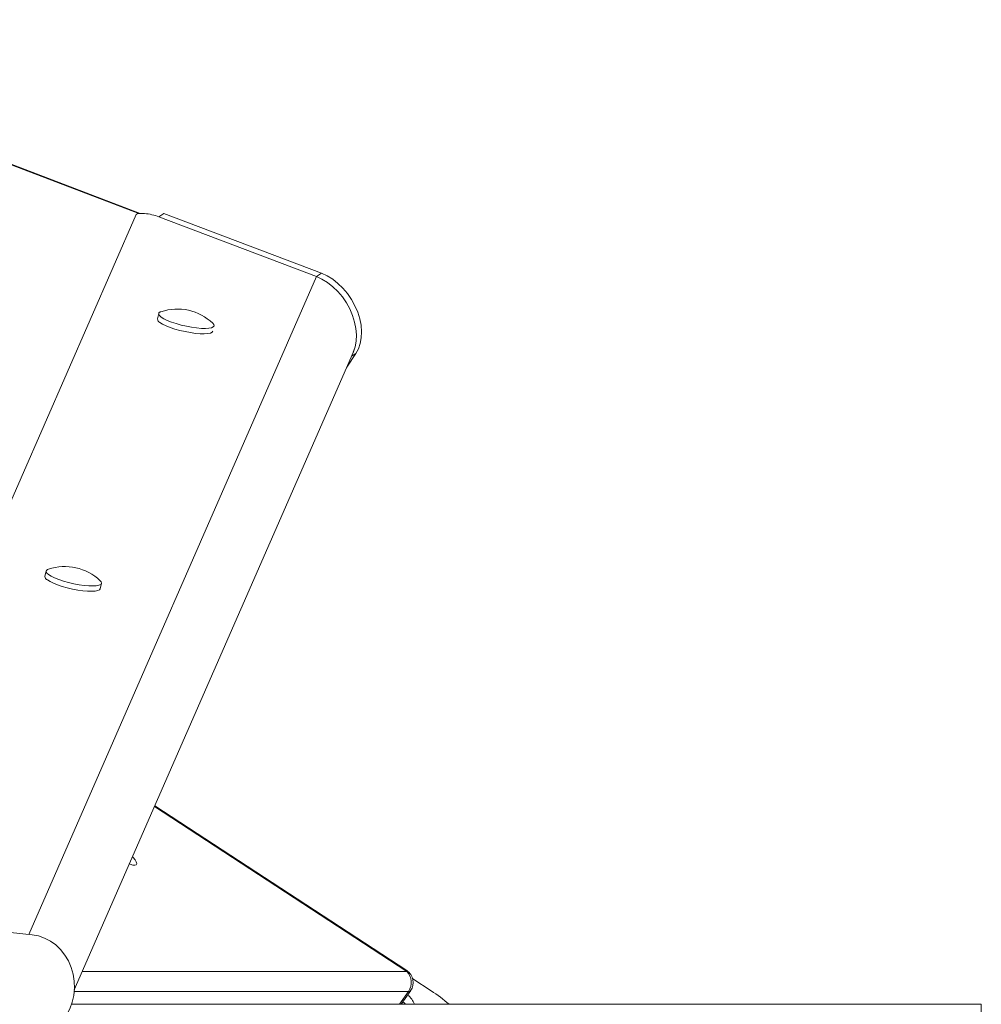
# Model space of a CAD drawing. Units: millimetres. Extents: x -3106 to 13240, y -5740 to 1341.
# Drawn here: x 12320 to 12660, y 488 to 836 of the extents above; entities that cross this region are included whole.
import ezdxf

# ---------------------------------------------------------------- set-up
doc = ezdxf.new("R2010")
doc.units = ezdxf.units.MM

msp = doc.modelspace()

# ---------------------------------------------------------------- linework, layer by layer
at = {"color": 8, "linetype": 'Continuous', "lineweight": 15}
for p, q in [((12362.56, 767.33), (12183.25, 835.48)), ((12323.65, 513.04), (12425.14, 745.07)), ((12439.08, 717.93), (12437.52, 716.94)), ((12457.05, 499.97), (12368.04, 558.11)), ((12342.61, 499.97), (12457.05, 499.97)), ((12457.69, 492.94), (12339.72, 492.94)), ((12454.5, 488.38), (12457.69, 492.94)), ((12455.36, 488.84), (12455.14, 488.38)), ((12456.45, 488.38), (12456.45, 488.58))]:
    msp.add_line(p, q, dxfattribs=at)
at = {"color": 7, "linetype": 'Continuous', "lineweight": 15}
for p, q in [((12362.98, 767.36), (12183.26, 835.67)), ((12254.4, 521.91), (12361.57, 766.91)), ((12371.35, 767.33), (12369.54, 766.18)), ((12425.14, 745.07), (12369.54, 766.18)), ((12426.95, 746.21), (12371.35, 767.33)), ((12426.95, 746.21), (12425.14, 745.07)), ((12369.51, 732.04), (12369.09, 730.13)), ((12339.75, 493.43), (12438.19, 718.47)), ((12435.86, 713.16), (12439.08, 717.93)), ((12329.79, 641.22), (12329.37, 639.32)), ((12348.89, 634.97), (12349.31, 636.87)), ((12457.06, 500.27), (12368.15, 558.34)), ((12262.83, 519.24), (12324.9, 512.91)), ((12459.14, 497.42), (12465.7, 493.13)), ((12455.04, 488.38), (12458.42, 493.21)), ((12338.78, 488.38), (12659.76, 488.38)), ((12456.64, 488.38), (12456.64, 488.38)), ((12659.76, 488.38), (12659.76, 483.38))]:
    msp.add_line(p, q, dxfattribs=at)
at = {"color": 7, "linetype": 'Continuous', "lineweight": 15, "flags": 128}
for points in [[(12438.18, 718.44), (12438.81, 720.27), (12439.18, 722.3), (12439.28, 724.46), (12439.1, 726.72), (12438.64, 729.03), (12437.92, 731.35), (12436.94, 733.63), (12435.73, 735.82), (12434.31, 737.89), (12432.71, 739.79), (12430.95, 741.49), (12429.08, 742.96), (12427.13, 744.16), (12425.14, 745.07)], [(12438.19, 718.47), (12438.81, 720.27), (12439.18, 722.3), (12439.28, 724.46), (12439.1, 726.72), (12438.64, 729.03), (12437.92, 731.35), (12436.94, 733.63), (12435.73, 735.82), (12434.31, 737.89), (12432.71, 739.79), (12430.95, 741.49), (12429.08, 742.96), (12427.13, 744.16), (12425.14, 745.07)], [(12439.08, 717.93), (12439.98, 719.57), (12440.62, 721.42), (12441, 723.45), (12441.09, 725.61), (12440.91, 727.87), (12440.45, 730.18), (12439.73, 732.5), (12438.75, 734.78), (12437.54, 736.97), (12436.12, 739.04), (12434.52, 740.94), (12432.77, 742.64), (12430.9, 744.11), (12428.95, 745.3), (12426.95, 746.21)], [(12370.32, 732.68), (12370.04, 732.57), (12369.6, 732.23), (12369.51, 731.81), (12369.78, 731.32), (12370.38, 730.77)], [(12370.38, 730.77), (12371.31, 730.19), (12372.53, 729.6), (12373.99, 729.02), (12375.64, 728.47), (12377.43, 727.97), (12379.28, 727.54), (12381.13, 727.19), (12382.91, 726.94), (12384.56, 726.8), (12386.02, 726.76), (12387.24, 726.84), (12388.16, 727.03), (12388.77, 727.31), (12389.04, 727.7), (12388.95, 728.16), (12388.58, 728.61)], [(12369.96, 728.87), (12370.89, 728.29), (12372.11, 727.7), (12373.57, 727.12), (12375.22, 726.57), (12377, 726.07), (12378.85, 725.64), (12380.7, 725.29), (12382.48, 725.04), (12384.14, 724.89), (12385.6, 724.86), (12386.81, 724.94), (12387.74, 725.12), (12388.35, 725.41), (12388.61, 725.79)], [(12330.59, 641.86), (12330.31, 641.75), (12329.88, 641.42), (12329.79, 640.99), (12330.05, 640.5), (12330.66, 639.96)], [(12330.66, 639.96), (12331.59, 639.38), (12332.81, 638.79), (12334.27, 638.21), (12335.92, 637.66), (12337.7, 637.16), (12339.55, 636.72), (12341.4, 636.38), (12343.18, 636.13), (12344.84, 635.98), (12346.3, 635.95), (12347.51, 636.02), (12348.44, 636.21), (12349.05, 636.5), (12349.31, 636.88), (12349.22, 637.34), (12348.85, 637.8)], [(12330.24, 638.05), (12331.17, 637.48), (12332.38, 636.89), (12333.85, 636.31), (12335.5, 635.75), (12337.28, 635.25), (12339.13, 634.82), (12340.98, 634.48), (12342.76, 634.23), (12344.41, 634.08), (12345.87, 634.05), (12347.09, 634.12), (12348.02, 634.31), (12348.62, 634.6), (12348.89, 634.97)], [(12360.28, 540.37), (12360.49, 540.16), (12361.19, 539.33), (12361.62, 538.6), (12361.75, 538.02), (12361.57, 537.62), (12361.09, 537.45), (12360.35, 537.51), (12359.4, 537.79), (12359.19, 537.88)], [(12324.9, 512.91), (12327.12, 512.51), (12329.27, 511.76), (12331.31, 510.69), (12333.21, 509.32), (12334.92, 507.67), (12336.41, 505.77), (12337.66, 503.66), (12338.64, 501.38), (12339.32, 498.98), (12339.71, 496.5), (12339.78, 493.99), (12339.54, 491.5), (12338.99, 489.08), (12338.15, 486.77), (12337.03, 484.62)], [(12456.64, 488.38), (12456.1, 488.91), (12455.68, 489.29)]]:
    msp.add_lwpolyline(points, dxfattribs=at)
at = {"color": 8, "linetype": 'Continuous', "lineweight": 15, "flags": 128}
for points in [[(12457.06, 500.27), (12457.09, 500.2), (12457.05, 499.97)], [(12458.42, 493.21), (12458.22, 493.04), (12457.69, 492.94)]]:
    msp.add_lwpolyline(points, dxfattribs=at)
at = {"color": 7, "linetype": 'Continuous', "lineweight": 15}
for centre, radius, start, end in [((12376.06, 715.44), 18.17, 46.4537, 108.4386), ((12370.49, 730.17), 1.4, 181.3394, 247.765), ((12336.34, 624.63), 18.17, 46.4537, 108.4386), ((12330.77, 639.35), 1.4, 181.327, 247.7756), ((12454.32, 496.08), 5, 325.0136, 56.8475), ((12453.15, 496.06), 5.51, 325.4409, 45.0611), ((12453.55, 486.26), 6.55, 18.9184, 55.0119), ((12435.72, 447.06), 54.97, 48.7366, 56.9432)]:
    msp.add_arc(centre, radius, start, end, dxfattribs=at)
msp.add_ellipse((12366.53, 765.81), major_axis=(4.98, -1.04), ratio=0.232299, start_param=0.97274, end_param=3.093003, dxfattribs=at)

doc.saveas('drawing.dxf')
